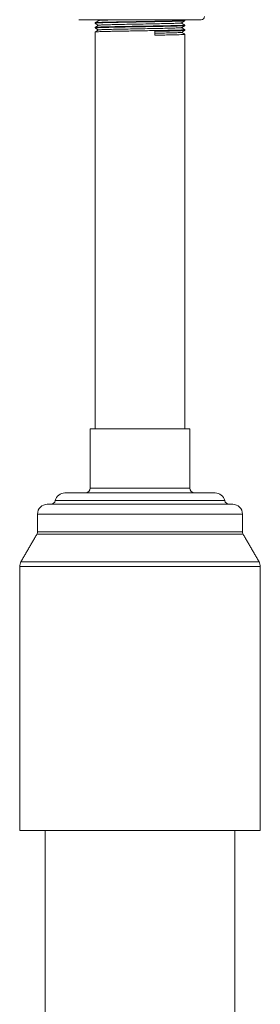
# Model space of a CAD drawing. Units: inches. Extents: x 0.5 to 16.9, y 0.3 to 11.1.
# Drawn here: x 13.9 to 14.5, y 5.6 to 7.8 of the extents above; entities that cross this region are included whole.
import ezdxf

# ---------------------------------------------------------------- set-up
doc = ezdxf.new("R2010")
doc.units = ezdxf.units.IN
doc.header["$MEASUREMENT"] = 0

msp = doc.modelspace()

# ---------------------------------------------------------------- linework, layer by layer
at = {"color": 7, "linetype": 'Continuous', "lineweight": 15}
for p, q in [((14.21518, 7.8361), (14.07393, 7.8361)), ((14.35643, 7.8361), (14.21518, 7.8361)), ((14.24945, 7.80931), (14.24945, 7.80039)), ((14.33018, 6.89335), (14.10018, 6.89335)), ((14.38852, 6.74585), (14.04183, 6.74585)), ((14.33018, 6.7571), (14.10018, 6.7571)), ((14.42893, 6.7196), (14.00143, 6.7196)), ((14.41046, 6.72835), (14.01989, 6.72835)), ((14.45143, 6.6971), (13.97893, 6.6971)), ((14.45293, 6.65085), (13.97742, 6.65085)), ((14.45143, 6.65648), (13.97893, 6.65648)), ((14.48966, 6.58724), (13.94069, 6.58724)), ((14.49268, 6.57599), (13.93768, 6.57599)), ((14.49268, 5.96835), (13.93768, 5.96835))]:
    msp.add_line(p, q, dxfattribs=at)
for centre, radius, start, end in [((14.35643, 7.8436), 0.0075, 270, 0), ((14.04183, 6.72335), 0.0225, 90, 167.16041), ((14.08893, 6.7571), 0.01125, 270, 0), ((14.34143, 6.7571), 0.01125, 180, 270), ((14.38852, 6.72335), 0.0225, 12.83959, 90), ((14.00143, 6.6971), 0.0225, 90, 180), ((14.00893, 6.73085), 0.01125, 270, 347.16041), ((14.42143, 6.73085), 0.01125, 192.83959, 270), ((14.42893, 6.6971), 0.0225, 0, 90), ((13.96768, 6.65648), 0.01125, 330, 0), ((14.46268, 6.65648), 0.01125, 180, 210), ((13.96018, 6.57599), 0.0225, 150, 180), ((14.47018, 6.57599), 0.0225, 360, 30)]:
    msp.add_arc(centre, radius, start, end, dxfattribs=at)
for points, knots in [([(14.11149, 7.82813), (14.11147, 7.82813), (14.11098, 7.82823), (14.11276, 7.82844), (14.11698, 7.82874), (14.12438, 7.82903), (14.1342, 7.82933), (14.14644, 7.82964), (14.1605, 7.82992), (14.17626, 7.83023), (14.19297, 7.83052), (14.21046, 7.83082), (14.22794, 7.83113), (14.2452, 7.83141), (14.26147, 7.83171), (14.27656, 7.83202), (14.28978, 7.8323), (14.30098, 7.83261), (14.3097, 7.83291), (14.31566, 7.83319), (14.31873, 7.83346), (14.31862, 7.83362), (14.31858, 7.83368)], [0, 0, 0, 0, 0.0025525, 0.0554865, 0.1099556, 0.1628896, 0.2173587, 0.2702928, 0.3247619, 0.3776959, 0.432165, 0.4850991, 0.5395683, 0.5925023, 0.6469714, 0.6999054, 0.7543745, 0.8073085, 0.8617776, 0.9147116, 0.9691807, 1, 1, 1, 1]), ([(14.31868, 7.83444), (14.31859, 7.83436), (14.31839, 7.83418), (14.31455, 7.83391), (14.30798, 7.83364), (14.29862, 7.83334), (14.28701, 7.83306), (14.27324, 7.83278), (14.25795, 7.83248), (14.24131, 7.8322), (14.22407, 7.83192), (14.20643, 7.83162), (14.18919, 7.83135), (14.17253, 7.83106), (14.15723, 7.83077), (14.14345, 7.83049), (14.13182, 7.8302), (14.12244, 7.82991), (14.11585, 7.82964), (14.11197, 7.82935), (14.11176, 7.82918), (14.11166, 7.82911)], [0, 0, 0, 0, 0.0437076, 0.0966398, 0.1511071, 0.2040392, 0.2585064, 0.3114386, 0.3659058, 0.418838, 0.4733053, 0.5262374, 0.5807045, 0.6336367, 0.6881039, 0.741036, 0.7955032, 0.8484354, 0.9029027, 0.9558348, 1, 1, 1, 1]), ([(14.11166, 7.82796), (14.11285, 7.82728), (14.11555, 7.82572), (14.11825, 7.82416), (14.11975, 7.82329)], [0, 0, 0, 0, 0.4412791, 1, 1, 1, 1]), ([(14.12023, 7.83422), (14.11863, 7.83329), (14.1158, 7.83166), (14.11297, 7.83002), (14.11173, 7.82931)], [0, 0, 0, 0, 0.5650346, 1, 1, 1, 1]), ([(14.12026, 7.82334), (14.12017, 7.82337), (14.11964, 7.82353), (14.1238, 7.82383), (14.13268, 7.82423), (14.14653, 7.82464), (14.16393, 7.82504), (14.18417, 7.82544), (14.20605, 7.82585), (14.22843, 7.82625), (14.25009, 7.82665), (14.26984, 7.82706), (14.28662, 7.82746), (14.29963, 7.82787), (14.30751, 7.82827), (14.31094, 7.82854), (14.31027, 7.82868), (14.31025, 7.82868)], [0, 0, 0, 0, 0.0156314, 0.0912456, 0.1668487, 0.2424405, 0.3180213, 0.3935907, 0.4691492, 0.5446963, 0.6202324, 0.6957571, 0.7712709, 0.8467733, 0.9222647, 0.9977447, 1, 1, 1, 1]), ([(14.12073, 7.83422), (14.12065, 7.83425), (14.12024, 7.83442), (14.12464, 7.83473), (14.1339, 7.83513), (14.14804, 7.83554), (14.16188, 7.83586), (14.17147, 7.83605), (14.17426, 7.8361)], [0, 0, 0, 0, 0.0559713, 0.2701151, 0.4842267, 0.698307, 0.9123551, 1, 1, 1, 1]), ([(14.31033, 7.82869), (14.31186, 7.82957), (14.31463, 7.83117), (14.3174, 7.83277), (14.31863, 7.83348)], [0, 0, 0, 0, 0.5553864, 1, 1, 1, 1]), ([(14.31867, 7.82395), (14.31749, 7.82463), (14.31474, 7.82622), (14.31198, 7.82782), (14.3104, 7.82873)], [0, 0, 0, 0, 0.4276809, 1, 1, 1, 1]), ([(14.11172, 7.81704), (14.11164, 7.81707), (14.11125, 7.8172), (14.11353, 7.81742), (14.11862, 7.81772), (14.1266, 7.81803), (14.13713, 7.81831), (14.14978, 7.81862), (14.16441, 7.81892), (14.18034, 7.8192), (14.19741, 7.81952), (14.21481, 7.81981), (14.23237, 7.8201), (14.24927, 7.82041), (14.26536, 7.8207), (14.2799, 7.82099), (14.29275, 7.8213), (14.30329, 7.82158), (14.31146, 7.82189), (14.31663, 7.82219), (14.31904, 7.82241), (14.31868, 7.82255), (14.31858, 7.82258)], [0, 0, 0, 0, 0.0153547, 0.0698248, 0.1227599, 0.1772301, 0.2301652, 0.2846353, 0.3375704, 0.3920407, 0.4449757, 0.4994458, 0.5522532, 0.6065841, 0.6593915, 0.7137224, 0.7666575, 0.8211276, 0.8740627, 0.9285329, 0.9814679, 1, 1, 1, 1]), ([(14.31875, 7.81313), (14.31862, 7.81305), (14.31833, 7.81288), (14.31434, 7.8126), (14.30759, 7.81232), (14.2982, 7.81203), (14.28639, 7.81174), (14.27046, 7.81142), (14.25215, 7.81107), (14.23251, 7.81076), (14.21509, 7.81047), (14.19751, 7.81018), (14.18058, 7.80991), (14.16449, 7.8096), (14.14998, 7.80932), (14.13719, 7.80905), (14.12674, 7.80875), (14.11865, 7.80847), (14.11359, 7.80819), (14.11127, 7.80796), (14.11166, 7.80783), (14.11175, 7.80781)], [0, 0, 0, 0, 0.0453253, 0.0997997, 0.1527388, 0.2072131, 0.2601522, 0.3146266, 0.3933157, 0.4462545, 0.5007284, 0.5536675, 0.6081419, 0.661081, 0.7155553, 0.7684944, 0.8229688, 0.875908, 0.9303824, 0.9833214, 1, 1, 1, 1]), ([(14.11947, 7.81248), (14.11787, 7.81155), (14.11525, 7.81004), (14.11263, 7.80852), (14.11161, 7.80793)], [0, 0, 0, 0, 0.6106268, 1, 1, 1, 1]), ([(14.31857, 7.82378), (14.31862, 7.82373), (14.31876, 7.82358), (14.31574, 7.82335), (14.30983, 7.82304), (14.30116, 7.82276), (14.29, 7.82248), (14.27731, 7.8222), (14.26351, 7.82194), (14.24934, 7.82169), (14.23431, 7.82143), (14.21832, 7.82117), (14.2014, 7.8209), (14.18432, 7.8206), (14.16797, 7.82033), (14.1531, 7.82004), (14.13986, 7.81974), (14.12888, 7.81947), (14.12022, 7.81918), (14.11448, 7.81889), (14.11155, 7.81866), (14.11174, 7.81851), (14.1118, 7.81846)], [0, 0, 0, 0, 0.0298681, 0.0843336, 0.1372641, 0.1917296, 0.2446602, 0.2991257, 0.3460104, 0.3939499, 0.4408345, 0.4887741, 0.5417047, 0.5961703, 0.6491009, 0.7035664, 0.7564969, 0.8109624, 0.8638929, 0.9183585, 0.9712889, 1, 1, 1, 1]), ([(14.11172, 7.81685), (14.11276, 7.81625), (14.11531, 7.81477), (14.11787, 7.8133), (14.11938, 7.81242)], [0, 0, 0, 0, 0.40771174, 1, 1, 1, 1]), ([(14.11983, 7.82334), (14.11823, 7.82242), (14.11553, 7.82086), (14.11283, 7.81929), (14.11173, 7.81866)], [0, 0, 0, 0, 0.5924564, 1, 1, 1, 1]), ([(14.11974, 7.81248), (14.11968, 7.81249), (14.11911, 7.81264), (14.12295, 7.81293), (14.13151, 7.81333), (14.14506, 7.81374), (14.16232, 7.81414), (14.18244, 7.81454), (14.20434, 7.81495), (14.22681, 7.81535), (14.24864, 7.81575), (14.26868, 7.81616), (14.28574, 7.81656), (14.29917, 7.81697), (14.30741, 7.81737), (14.31116, 7.81765), (14.31057, 7.81779), (14.31054, 7.8178)], [0, 0, 0, 0, 0.0089949, 0.0849385, 0.1608708, 0.236792, 0.3127019, 0.3886008, 0.4644883, 0.5403648, 0.61623, 0.6920842, 0.767927, 0.8437589, 0.9195793, 0.9953888, 1, 1, 1, 1]), ([(14.24945, 7.80931), (14.25612, 7.80944), (14.26811, 7.80967), (14.28337, 7.80998), (14.29561, 7.81028), (14.30562, 7.81059), (14.31307, 7.81087), (14.31749, 7.81117), (14.31933, 7.81139), (14.31886, 7.81149), (14.31882, 7.8115)], [0, 0, 0, 0, 0.1689851, 0.303755, 0.4424331, 0.5772041, 0.7158834, 0.8506544, 0.9893338, 1, 1, 1, 1]), ([(14.24945, 7.80491), (14.25545, 7.80502), (14.26831, 7.80528), (14.28485, 7.80566), (14.29862, 7.80607), (14.30735, 7.80647), (14.31132, 7.80675), (14.31083, 7.8069), (14.31078, 7.80692)], [0, 0, 0, 0, 0.1752325, 0.3759075, 0.5765698, 0.7772031, 0.9778064, 1, 1, 1, 1]), ([(14.31069, 7.8178), (14.31223, 7.81869), (14.31491, 7.82023), (14.31758, 7.82178), (14.31873, 7.82244)], [0, 0, 0, 0, 0.5739639, 1, 1, 1, 1]), ([(14.31875, 7.81325), (14.31765, 7.81389), (14.315, 7.81542), (14.31234, 7.81696), (14.31079, 7.81786)], [0, 0, 0, 0, 0.4134524, 1, 1, 1, 1]), ([(14.31104, 7.80692), (14.31257, 7.80781), (14.31513, 7.80928), (14.31768, 7.81076), (14.3187, 7.81135)], [0, 0, 0, 0, 0.6017792, 1, 1, 1, 1]), ([(14.31874, 7.80261), (14.31779, 7.80316), (14.31527, 7.80462), (14.31274, 7.80608), (14.31116, 7.80699)], [0, 0, 0, 0, 0.3744723, 1, 1, 1, 1]), ([(14.31881, 7.80248), (14.31885, 7.80247), (14.31933, 7.80237), (14.3175, 7.80217), (14.31316, 7.8019), (14.30567, 7.80159), (14.29577, 7.80132), (14.28345, 7.80103), (14.26823, 7.80072), (14.2561, 7.80051), (14.24945, 7.80039)], [0, 0, 0, 0, 0.0111808, 0.1459507, 0.284629, 0.4193987, 0.5580766, 0.6928465, 0.8315247, 1, 1, 1, 1])]:
    msp.add_open_spline(points, degree=3, knots=knots, dxfattribs=at)
for points in [[(14.11143, 7.82911), (14.11143, 7.82813)], [(14.11677, 7.8361), (14.12014, 7.83416)], [(14.31951, 7.83412), (14.31607, 7.8361)], [(14.31893, 7.83368), (14.31893, 7.83444)], [(14.11143, 7.81846), (14.11143, 7.81704)], [(14.11143, 7.80781), (14.11143, 6.89335)], [(14.31893, 7.82258), (14.31893, 7.82378)], [(14.31893, 7.8115), (14.31893, 7.81313)], [(14.31893, 6.89335), (14.31893, 7.80248)], [(14.10018, 6.89335), (14.10018, 6.7571)], [(14.33018, 6.7571), (14.33018, 6.89335)], [(13.97893, 6.6971), (13.97893, 6.65648)], [(14.45143, 6.65648), (14.45143, 6.6971)], [(13.97742, 6.65085), (13.94069, 6.58724)], [(14.48966, 6.58724), (14.45293, 6.65085)], [(13.93768, 6.57599), (13.93768, 5.96835)], [(14.49268, 5.96835), (14.49268, 6.57599)], [(13.99643, 5.96835), (13.99643, 5.2111)], [(14.43393, 5.2111), (14.43393, 5.96835)]]:
    msp.add_open_spline(points, degree=1, dxfattribs=at)

doc.saveas('drawing.dxf')
